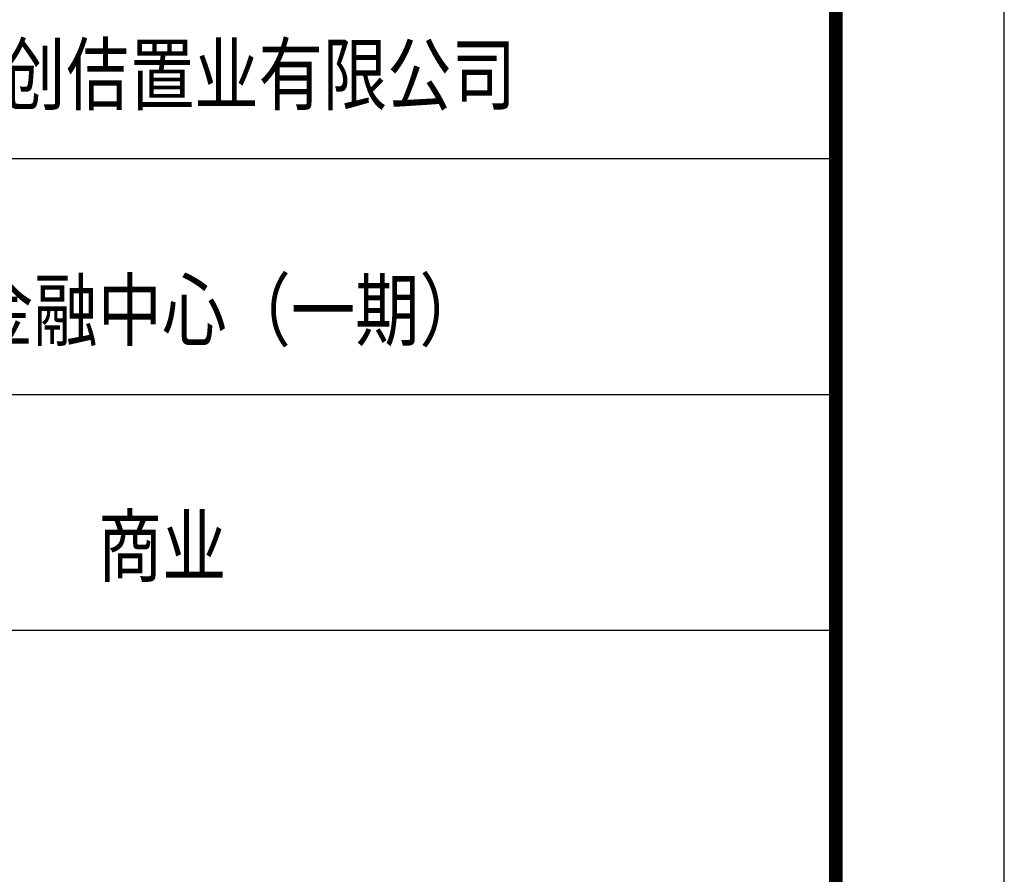
# Model space of a CAD drawing. Extents: x -6996706 to 419431, y -2578779 to 4918159.
# Drawn here: x 107431 to 113277, y 313273 to 318347 of the extents above; entities that cross this region are included whole.
import ezdxf
from ezdxf.enums import TextEntityAlignment as Align

# ---------------------------------------------------------------- set-up
doc = ezdxf.new("R2010")
doc.units = 0
doc.header["$LTSCALE"] = 1000
doc.header["$MEASUREMENT"] = 0
for name, color, linetype in [('F_SYMB_FIGU(图框)', 7, 'Continuous'), ('F_TEXT_FIGU(图框文字)', 2, 'Continuous'), ('图框', 7, 'Continuous')]:
    doc.layers.add(name, color=color, linetype=linetype)
doc.styles.add('宋体', font='SimSun.ttf', dxfattribs={"width": 0.8})

# ---------------------------------------------------------------- blocks, each defined once
blk = doc.blocks.new('A1-INFO-信息栏')
at = {"layer": 'F_SYMB_FIGU(图框)'}
for p, q in [((-8000, 12700), (0, 12700)), ((-8000, 11300), (0, 11300)), ((-8000, 9900), (0, 9900))]:
    blk.add_line(p, q, dxfattribs=at)
blk = doc.blocks.new('CAPOL_FRAM_A1')
at = {"layer": 'F_SYMB_FIGU(图框)'}
blk.add_lwpolyline([(0, 0), (841, 0), (841, 594), (0, 594)], close=True, dxfattribs=at)
at = {"layer": 'F_SYMB_FIGU(图框)', "const_width": 0.8}
blk.add_lwpolyline([(25, 584), (25, 10), (831, 10), (831, 584)], close=True, dxfattribs=at)
at = {"xscale": 0.01, "yscale": 0.01, "zscale": 0.01}
blk.add_blockref('A1-INFO-信息栏', (831, 10), dxfattribs=at)
at = {"layer": 'F_TEXT_FIGU(图框文字)', "style": '宋体', "width": 0.8}
for tag, p in [('电气', (7.5, 546.5)), ('弱电', (12.5, 546.5)), ('总图', (17.5, 546.5)), ('给排水', (17.5, 446.5)), ('建筑', (7.5, 446.5)), ('结构', (12.5, 446.5)), ('暖通', (22.5, 446.5))]:
    blk.add_attdef(tag, text='', height=2.4, rotation=90, dxfattribs=at).set_placement(p, align=Align.MIDDLE_CENTER)
for tag, height, p in [('审定', 2.4, (791, 203)), ('审核', 2.4, (791, 195)), ('项目负责', 2.4, (791, 187)), ('专业负责', 2.4, (791, 179)), ('校对', 2.4, (791, 171)), ('设计', 2.4, (791, 163)), ('绘图', 2.4, (791, 155)), ('建设单位', 3.5, (791, 142)), ('工程名称', 3.5, (791, 128)), ('子项名称', 3.5, (791, 114)), ('人防图号', 3, (814.5, 69.5)), ('子项号', 3, (765.5, 69.5)), ('图号', 3, (789, 69.5)), ('图别', 3, (765.5, 59)), ('版号', 3, (789, 59)), ('日期', 3, (814.5, 59)), ('工程编号', 3, (789, 53.5)), ('比例', 3, (822, 53.5))]:
    blk.add_attdef(tag, text='', height=height, dxfattribs=at).set_placement(p, align=Align.MIDDLE_CENTER)
for tag, height, flags, p in [('图纸名称', 3.5, 8, (791, 91)), ('图幅', 3, 1, (841, 0))]:
    blk.add_attdef(tag, text='', height=height, dxfattribs=dict(at, flags=flags)).set_placement(p, align=Align.MIDDLE_CENTER)

msp = doc.modelspace()

# ---------------------------------------------------------------- block references
at = {"layer": '图框'}
ref = msp.add_blockref('CAPOL_FRAM_A1', (29176.7, 303821.8), dxfattribs=dict(at, xscale=100, yscale=100, zscale=100))
ref.add_attrib('建设单位', '深圳市创佶置业有限公司', dxfattribs={"layer": 'F_TEXT_FIGU(图框文字)', "height": 350, "style": '宋体', "width": 0.8}).set_placement((108276.7, 318021.8), align=Align.MIDDLE_CENTER)
ref.add_attrib('工程名称', '恒裕金融中心（一期）', dxfattribs={"layer": 'F_TEXT_FIGU(图框文字)', "height": 350, "style": '宋体', "width": 0.8}).set_placement((108276.7, 316621.8), align=Align.MIDDLE_CENTER)
ref.add_attrib('子项名称', '商业', dxfattribs={"layer": 'F_TEXT_FIGU(图框文字)', "height": 350, "style": '宋体', "width": 0.8}).set_placement((108276.7, 315221.8), align=Align.MIDDLE_CENTER)

doc.saveas('drawing.dxf')
